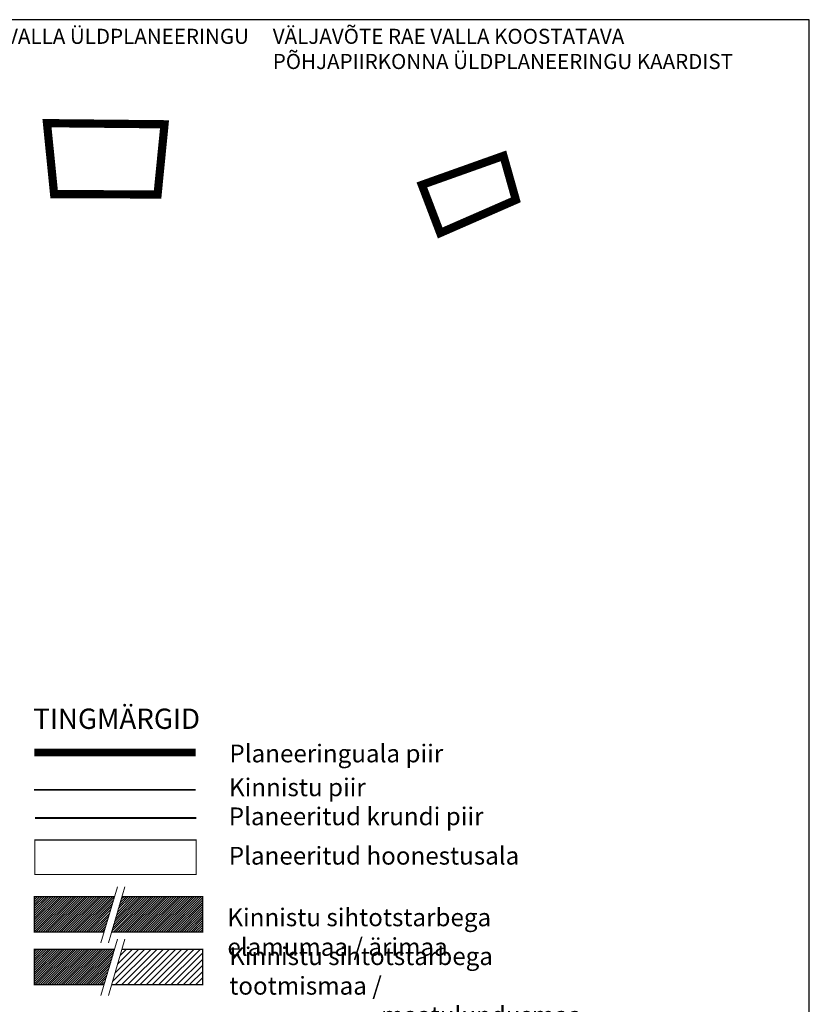
# Model space of a CAD drawing. Units: metres. Extents: x 9410 to 552487, y -1761 to 6586088.
# Drawn here: x 552199 to 552487, y 6585727 to 6586085 of the extents above; entities that cross this region are included whole.
import ezdxf

# ---------------------------------------------------------------- set-up
doc = ezdxf.new("R2010")
doc.units = ezdxf.units.M
doc.header["$LTSCALE"] = 0.5
for name, pattern in [('ACAD_ISO12W100', [21, 12, -3, 0, -3, 0, -3]), ('CENTER', [2, 1.25, -0.25, 0.25, -0.25]), ('DASHDOT', [1, 0.5, -0.25, 0, -0.25])]:
    doc.linetypes.add(name, pattern=pattern)
for name, color, linetype in [('0-K_Kinnistu_piir', 18, 'Continuous'), ('0-PJ_Hoonestusala', 172, 'ACAD_ISO12W100'), ('6', 7, 'Continuous'), ('majad', 41, 'Continuous'), ('Pl_ala piir', 1, 'DASHDOT'), ('tingm.hoonestus', 7, 'Continuous'), ('VORMISTUS', 7, 'Continuous')]:
    doc.layers.add(name, color=color, linetype=linetype)
for name, color, linetype, lineweight in [('DP teks', 7, 'Continuous', 9), ('hoonestus', 40, 'Continuous', 0), ('maatulundus', 64, 'Continuous', 0), ('OPT-DP-ala', 129, 'CENTER', 9), ('RAAM', 7, 'Continuous', 0), ('templid', 7, 'Continuous', 9)]:
    doc.layers.add(name, color=color, linetype=linetype, lineweight=lineweight)
doc.styles.add('style2', font='swissel.ttf', dxfattribs={"height": 100})
pattern_1 = [(45, (-462459.29496, -5584880.3144), (-0.414887832793, 0.414887832793), [])]

msp = doc.modelspace()

# ---------------------------------------------------------------- hatches: boundary and pattern name
at = {"layer": 'hoonestus', "linetype": 'Continuous'}
h = msp.add_hatch(dxfattribs=at)
h.set_pattern_fill('ANSI31', color=256, scale=0.1848, style=0)
h.set_pattern_definition(pattern_1)
h.paths.add_polyline_path([(552230.14, 6585753.11), (552233.94, 6585765.91), (552204.64, 6585765.91), (552204.64, 6585753.11)])
h = msp.add_hatch(dxfattribs=at)
h.set_pattern_fill('ANSI31', color=1, scale=0.1848, style=0)
h.set_pattern_definition(pattern_1)
h.paths.add_polyline_path([(552236.64, 6585765.91), (552232.85, 6585753.11), (552266.07, 6585753.11), (552266.07, 6585765.91)])
at = {"layer": 'maatulundus', "lineweight": 0}
h = msp.add_hatch(dxfattribs=at)
h.set_pattern_fill('ANSI31', color=52, scale=0.5)
h.paths.add_polyline_path([(552236.64, 6585746.72), (552232.85, 6585733.92), (552266.07, 6585733.92), (552266.07, 6585746.72)])
at = {"layer": 'majad', "lineweight": 18}
h = msp.add_hatch(dxfattribs=at)
h.set_pattern_fill('ANSI31', color=202, scale=0.1848, style=0)
h.set_pattern_definition(pattern_1)
h.paths.add_polyline_path([(552230.14, 6585733.92), (552233.94, 6585746.72), (552204.64, 6585746.72), (552204.64, 6585733.92)])

# ---------------------------------------------------------------- linework, layer by layer
at = {"layer": '0-K_Kinnistu_piir', "ltscale": 0.5, "const_width": 0.48}
for points in [[(552230.14, 6585753.11), (552204.64, 6585753.11), (552204.64, 6585765.91), (552233.94, 6585765.91)], [(552236.64, 6585765.91), (552266.07, 6585765.91), (552266.07, 6585753.11), (552232.85, 6585753.11)], [(552230.14, 6585733.92), (552204.64, 6585733.92), (552204.64, 6585746.72), (552233.94, 6585746.72)], [(552236.64, 6585746.72), (552266.07, 6585746.72), (552266.07, 6585733.92), (552232.85, 6585733.92)]]:
    msp.add_lwpolyline(points, dxfattribs=at)
at = {"layer": '0-PJ_Hoonestusala', "const_width": 0.4}
msp.add_lwpolyline([(552204.92, 6585786.59), (552204.92, 6585774), (552263.71, 6585774), (552263.71, 6585786.59), (552204.92, 6585786.59)], dxfattribs=at)
at = {"layer": '6', "color": 36, "linetype": 'Continuous', "lineweight": 35}
msp.add_lwpolyline([(552204.64, 6585804.79), (552263.42, 6585804.79)], dxfattribs=at)
at = {"layer": 'OPT-DP-ala', "ltscale": 9, "const_width": 3}
for points in [[(552249.63, 6586021.73), (552249.63, 6586021.73), (552249.63, 6586021.73), (552249.63, 6586021.73), (552249.63, 6586021.73), (552249.63, 6586021.73), (552249.63, 6586021.73), (552249.63, 6586021.73), (552249.63, 6586021.73), (552249.63, 6586021.73), (552249.63, 6586021.73), (552249.63, 6586021.73), (552249.63, 6586021.73), (552249.63, 6586021.73), (552211.91, 6586021.87), (552209.31, 6586047.71), (552209.31, 6586047.71), (552252.16, 6586047.3)], [(552380.25, 6586019.76), (552380.25, 6586019.76), (552380.25, 6586019.76), (552380.25, 6586019.76), (552380.25, 6586019.76), (552380.25, 6586019.76), (552380.25, 6586019.76), (552380.25, 6586019.76), (552380.25, 6586019.76), (552380.25, 6586019.76), (552380.25, 6586019.76), (552380.25, 6586019.76), (552380.25, 6586019.76), (552380.25, 6586019.76), (552352.67, 6586007.71), (552345.99, 6586025.22), (552345.99, 6586025.22), (552375.73, 6586035.8)]]:
    msp.add_lwpolyline(points, close=True, dxfattribs=at)
at = {"layer": 'OPT-DP-ala', "ltscale": 15, "const_width": 2.8}
msp.add_lwpolyline([(552204.64, 6585818.46), (552263.54, 6585818.46)], dxfattribs=at)
at = {"layer": 'Pl_ala piir', "color": 240, "linetype": 'Continuous', "lineweight": 13, "ltscale": 0.5, "const_width": 0.8}
msp.add_lwpolyline([(552204.92, 6585794.57), (552263.71, 6585794.57)], dxfattribs=at)
at = {"layer": 'RAAM', "ltscale": 5}
for p, q in [((552235.02, 6585769.57), (552228.98, 6585749.17)), ((552235.02, 6585769.57), (552228.98, 6585749.17)), ((552237.73, 6585769.57), (552231.68, 6585749.17)), ((552237.73, 6585769.57), (552231.68, 6585749.17)), ((552235.02, 6585750.39), (552228.98, 6585729.98)), ((552237.73, 6585750.39), (552231.68, 6585729.98))]:
    msp.add_line(p, q, dxfattribs=at)
at = {"layer": 'templid', "linetype": 'Continuous'}
msp.add_line((552487.24, 6585133.95), (552487.24, 6586085.41), dxfattribs=at)
at = {"layer": 'VORMISTUS'}
msp.add_lwpolyline([(551188.52, 6585133.95), (552487.24, 6585133.95), (552487.24, 6586085.41), (551188.52, 6586085.41)], close=True, dxfattribs=at)

# ---------------------------------------------------------------- texts
at = {"layer": 'DP teks', "color": 242, "true_color": 0xe00038, "char_height": 5.5, "attachment_point": 1, "style": 'style2'}
for s, width, insert in [('{\\C256;VÄLJAVÕTE KEHTIVAST RAE VALLA ÜLDPLANEERINGU MAAKASUTUSE PLAANIST}', 198.6549, (552096.02, 6586082.1)), ('{\\C256;VÄLJAVÕTE RAE VALLA KOOSTATAVA \\PPÕHJAPIIRKONNA ÜLDPLANEERINGU KAARDIST}', 231.0987, (552291.63, 6586082.1))]:
    msp.add_mtext_dynamic_manual_height_columns(s, width=width, gutter_width=12.5, heights=[0], dxfattribs=dict(at, insert=insert))
at = {"layer": 'DP teks', "char_height": 6.468, "attachment_point": 1, "style": 'style2'}
for s, insert in [('Planeeringuala piir', (552275.82, 6585821.33)), ('Kinnistu piir', (552275.67, 6585809)), ('Planeeritud krundi piir', (552275.59, 6585798.43)), ('Planeeritud hoonestusala', (552275.59, 6585784.08)), ('Kinnistu sihtotstarbega elamumaa / ärimaa ', (552275.08, 6585761.63)), ('Kinnistu sihtotstarbega tootmismaa / \\P                            maatulundusmaa ', (552275.75, 6585747.49))]:
    msp.add_mtext_dynamic_manual_height_columns(s, width=138.0385, gutter_width=12.5, heights=[0], dxfattribs=dict(at, insert=insert))
at = {"layer": 'tingm.hoonestus', "insert": (552204.31, 6585834.44), "char_height": 7.392, "attachment_point": 1, "style": 'style2'}
msp.add_mtext_dynamic_manual_height_columns('{\\C7;TINGMÄRGID}', width=247.5824, gutter_width=12.5, heights=[0], dxfattribs=at)

doc.saveas('drawing.dxf')
